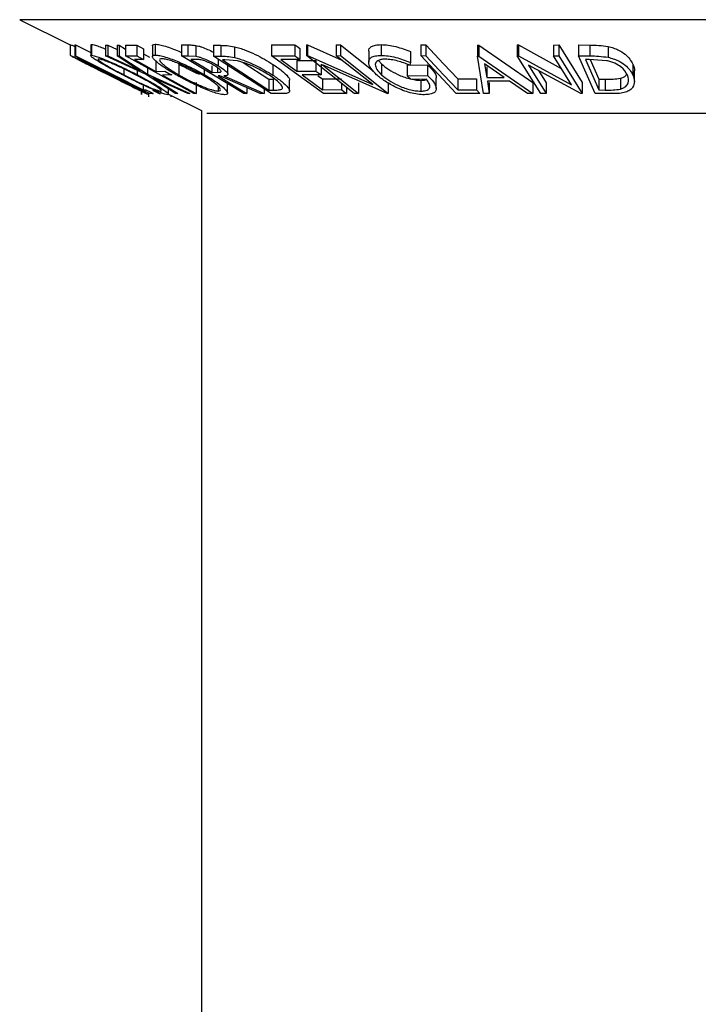
# Model space of a CAD drawing. Units: millimetres. Extents: x 5 to 292, y 5 to 205.
# Drawn here: x 47 to 50, y 170 to 175 of the extents above; entities that cross this region are included whole.
import ezdxf

# ---------------------------------------------------------------- set-up
doc = ezdxf.new("R2010")
doc.units = ezdxf.units.MM

msp = doc.modelspace()

# ---------------------------------------------------------------- linework, layer by layer
at = {"color": 7, "linetype": 'Continuous', "lineweight": 25}
for p, q in [((47.0143, 175.0171), (47.2475, 174.9005)), ((47.2474, 174.9006), (47.2474, 174.8523)), ((47.2475, 174.9025), (47.2475, 174.8525)), ((47.2696, 174.9007), (47.2731, 174.9005)), ((47.2696, 174.9007), (47.2696, 174.8507)), ((47.2731, 174.9005), (47.3429, 174.8653)), ((47.2731, 174.9005), (47.2731, 174.8505)), ((47.3429, 174.9006), (47.3429, 174.8505)), ((47.3437, 174.9006), (47.346, 174.9027)), ((47.346, 174.9027), (47.346, 174.8527)), ((47.4118, 174.8997), (47.4222, 174.8993)), ((47.4118, 174.8997), (47.4118, 174.8497)), ((47.4222, 174.8993), (47.4648, 174.8798)), ((47.4222, 174.8993), (47.4222, 174.8493)), ((47.4648, 174.8993), (47.4751, 174.8997)), ((47.4648, 174.8993), (47.4648, 174.8493)), ((47.4751, 174.8997), (47.5035, 174.8814)), ((47.4751, 174.8997), (47.4751, 174.8497)), ((47.5035, 174.8997), (47.5563, 174.8999)), ((47.5035, 174.8997), (47.5035, 174.8497)), ((47.5563, 174.8999), (47.5874, 174.8828)), ((47.5563, 174.8999), (47.5563, 174.8499)), ((47.5874, 174.8828), (47.5874, 174.8328)), ((47.5874, 174.8592), (47.6154, 174.8439)), ((47.6284, 174.8963), (47.6284, 174.8463)), ((47.6414, 174.9037), (47.6414, 174.8537)), ((47.7637, 174.9007), (47.793, 174.9003)), ((47.7637, 174.9007), (47.7637, 174.8507)), ((47.793, 174.9003), (47.793, 174.8503)), ((47.8301, 174.8979), (47.8301, 174.8479)), ((47.9105, 174.8992), (47.9447, 174.8986)), ((47.9105, 174.8992), (47.9105, 174.8492)), ((47.9447, 174.8986), (47.9447, 174.8486)), ((48.0079, 174.8922), (48.0079, 174.8422)), ((48.1798, 174.9003), (48.2874, 174.9006)), ((48.1798, 174.9003), (48.1798, 174.8503)), ((48.2874, 174.9006), (48.2874, 174.8506)), ((48.311, 174.8835), (48.311, 174.8335)), ((48.3417, 174.9009), (48.3461, 174.9008)), ((48.3417, 174.9009), (48.3417, 174.8509)), ((48.3461, 174.9008), (48.5052, 174.83)), ((48.3461, 174.9008), (48.3461, 174.8508)), ((48.4794, 174.9006), (48.4992, 174.9009)), ((48.4794, 174.9006), (48.4794, 174.8506)), ((48.4992, 174.9009), (48.6501, 174.7809)), ((48.4992, 174.9009), (48.4992, 174.8509)), ((48.6291, 174.8714), (48.6291, 174.8214)), ((48.6865, 174.902), (48.6865, 174.852)), ((48.8224, 174.8698), (48.8224, 174.8198)), ((48.87, 174.9009), (48.8929, 174.9007)), ((48.87, 174.9009), (48.87, 174.8509)), ((48.8929, 174.9007), (48.8929, 174.8507)), ((49.1332, 174.8992), (49.139, 174.8992)), ((49.1332, 174.8992), (49.1332, 174.8492)), ((49.139, 174.8992), (49.3889, 174.7265)), ((49.139, 174.8992), (49.139, 174.8492)), ((49.3162, 174.9002), (49.3215, 174.9001)), ((49.3162, 174.9002), (49.3162, 174.8502)), ((49.3215, 174.9001), (49.52, 174.7922)), ((49.3215, 174.9001), (49.3215, 174.8501)), ((49.484, 174.8998), (49.5081, 174.9002)), ((49.484, 174.8998), (49.484, 174.8498)), ((49.5081, 174.9002), (49.617, 174.7261)), ((49.5081, 174.9002), (49.5081, 174.8502)), ((49.5999, 174.9002), (49.6521, 174.8996)), ((49.5999, 174.9002), (49.5999, 174.8502)), ((49.6521, 174.8996), (49.6521, 174.8496)), ((49.7369, 174.8932), (49.7369, 174.8432)), ((47.6151, 174.6764), (47.2696, 174.8507)), ((47.2696, 174.8507), (47.2731, 174.8505)), ((47.5959, 174.765), (47.4118, 174.8497)), ((47.4118, 174.8497), (47.4222, 174.8493)), ((47.4222, 174.8493), (47.5704, 174.7814)), ((47.4648, 174.8493), (47.4751, 174.8497)), ((47.5704, 174.7814), (47.4648, 174.8493)), ((47.4751, 174.8497), (47.6064, 174.765)), ((47.5035, 174.8497), (47.5563, 174.8499)), ((47.8198, 174.6763), (47.5035, 174.8497)), ((47.5874, 174.8328), (47.545, 174.8325)), ((47.5563, 174.8499), (47.5874, 174.8328)), ((47.6439, 174.8283), (47.6439, 174.7783)), ((48.0508, 174.6762), (47.7637, 174.8507)), ((47.7637, 174.8507), (47.793, 174.8503)), ((47.793, 174.8503), (47.8301, 174.8479)), ((47.8324, 174.8332), (47.8065, 174.8334)), ((48.1772, 174.6761), (47.9105, 174.8492)), ((47.9105, 174.8492), (47.9447, 174.8486)), ((47.932, 174.8353), (47.932, 174.8044)), ((47.9639, 174.8318), (47.9523, 174.832)), ((47.9523, 174.832), (48.1678, 174.692)), ((48.0225, 174.8266), (47.9639, 174.8318)), ((47.9779, 174.7649), (47.9779, 174.8149)), ((48.0491, 174.8191), (48.1678, 174.742)), ((48.1798, 174.8503), (48.2874, 174.8506)), ((48.4199, 174.6763), (48.1798, 174.8503)), ((48.311, 174.8335), (48.2222, 174.833)), ((48.2973, 174.8286), (48.3853, 174.829)), ((48.2973, 174.8286), (48.2973, 174.7786)), ((48.5614, 174.6761), (48.3417, 174.8509)), ((48.3417, 174.8509), (48.3461, 174.8508)), ((48.3461, 174.8508), (48.6476, 174.7167)), ((48.3853, 174.829), (48.3853, 174.779)), ((48.4794, 174.8506), (48.4992, 174.8509)), ((48.6476, 174.7167), (48.4794, 174.8506)), ((48.4992, 174.8509), (48.7188, 174.6762)), ((48.6747, 174.8284), (48.6883, 174.8125)), ((48.8224, 174.8198), (48.8194, 174.8067)), ((49.0339, 174.6763), (48.87, 174.8509)), ((48.87, 174.8509), (48.8929, 174.8507)), ((49.1332, 174.8492), (49.139, 174.8492)), ((49.1606, 174.6765), (49.1332, 174.8492)), ((49.139, 174.8492), (49.3889, 174.6765)), ((49.425, 174.6761), (49.3162, 174.8502)), ((49.3162, 174.8502), (49.3215, 174.8501)), ((49.3215, 174.8501), (49.5674, 174.7165)), ((49.484, 174.8498), (49.5081, 174.8502)), ((49.5674, 174.7165), (49.484, 174.8498)), ((49.5081, 174.8502), (49.617, 174.6761)), ((49.6771, 174.6761), (49.5999, 174.8502)), ((49.5999, 174.8502), (49.6521, 174.8496)), ((49.6493, 174.8328), (49.6315, 174.8329)), ((49.6315, 174.8329), (49.6939, 174.6921)), ((49.7294, 174.8275), (49.6493, 174.8328)), ((49.6539, 174.8325), (49.6939, 174.7421)), ((47.4966, 174.7893), (47.4966, 174.7617)), ((47.5574, 174.7827), (47.5574, 174.7631)), ((47.6064, 174.7933), (47.6064, 174.765)), ((47.6439, 174.7783), (47.6863, 174.7786)), ((47.7505, 174.8122), (47.7505, 174.7622)), ((47.8685, 174.787), (47.8685, 174.7635)), ((47.9041, 174.8032), (47.9041, 174.774)), ((47.9041, 174.774), (47.9298, 174.7736)), ((47.9298, 174.7952), (47.9298, 174.7736)), ((48.1859, 174.8106), (48.1859, 174.7606)), ((48.2973, 174.7786), (48.3853, 174.779)), ((48.4088, 174.812), (48.4088, 174.762)), ((48.7143, 174.676), (48.4161, 174.8078)), ((48.4161, 174.8078), (48.5821, 174.6757)), ((48.6883, 174.8125), (48.6883, 174.7625)), ((48.8079, 174.8075), (48.9016, 174.809)), ((48.8079, 174.8075), (48.8079, 174.7575)), ((48.9016, 174.809), (48.9016, 174.759)), ((49.1657, 174.8123), (49.1754, 174.7494)), ((49.2565, 174.7494), (49.1657, 174.8123)), ((49.1754, 174.7994), (49.1754, 174.7494)), ((49.6114, 174.676), (49.3681, 174.8073)), ((49.3681, 174.8073), (49.4503, 174.6757)), ((49.4152, 174.7818), (49.4503, 174.7257)), ((49.8515, 174.8112), (49.8515, 174.7612)), ((49.8584, 174.7312), (49.8584, 174.7812)), ((47.7353, 174.6765), (47.5959, 174.765)), ((47.6064, 174.765), (47.8023, 174.6765)), ((47.7919, 174.676), (47.6323, 174.7484)), ((47.6323, 174.7484), (47.7457, 174.676)), ((47.7176, 174.7615), (47.6752, 174.7611)), ((47.8302, 174.7262), (47.8302, 174.6762)), ((47.9404, 174.757), (47.932, 174.7571)), ((48.1266, 174.6759), (47.9404, 174.757)), ((47.9585, 174.7568), (48.1449, 174.6763)), ((47.9764, 174.6782), (47.9764, 174.7282)), ((48.1678, 174.742), (48.1868, 174.7417)), ((48.1678, 174.742), (48.1678, 174.692)), ((48.1868, 174.7417), (48.1868, 174.6917)), ((48.2632, 174.6876), (48.2632, 174.7376)), ((48.4088, 174.762), (48.3208, 174.7615)), ((48.3943, 174.7582), (48.415, 174.7432)), ((48.415, 174.7432), (48.503, 174.7437)), ((48.415, 174.7432), (48.415, 174.6932)), ((48.503, 174.7226), (48.503, 174.6937)), ((48.5821, 174.7257), (48.5821, 174.6757)), ((48.7188, 174.7262), (48.7188, 174.6762)), ((48.8079, 174.7575), (48.9016, 174.759)), ((48.8261, 174.7408), (48.8079, 174.7575)), ((48.8954, 174.7417), (48.8261, 174.7408)), ((48.87, 174.7366), (48.87, 174.6866)), ((48.9413, 174.6987), (48.9413, 174.7487)), ((49.0409, 174.743), (49.1283, 174.7434)), ((49.0409, 174.743), (49.0409, 174.693)), ((49.1283, 174.7434), (49.1283, 174.6934)), ((49.1754, 174.7494), (49.2565, 174.7494)), ((49.2804, 174.7327), (49.1783, 174.7327)), ((49.1783, 174.7327), (49.187, 174.676)), ((49.187, 174.726), (49.187, 174.676)), ((49.3635, 174.676), (49.2804, 174.7327)), ((49.3889, 174.7265), (49.3889, 174.6765)), ((49.4503, 174.7257), (49.4503, 174.6757)), ((49.617, 174.7261), (49.617, 174.6761)), ((49.6939, 174.7421), (49.723, 174.7418)), ((49.6939, 174.7421), (49.6939, 174.6921)), ((49.723, 174.7418), (49.723, 174.6918)), ((49.7935, 174.7462), (49.7935, 174.6962)), ((47.578, 174.6712), (47.578, 174.6951)), ((47.5788, 174.6711), (47.5788, 174.6947)), ((47.5852, 174.7154), (47.5852, 174.693)), ((47.5852, 174.693), (47.5987, 174.6934)), ((47.6118, 174.6601), (47.6118, 174.678)), ((47.6287, 174.6917), (47.6603, 174.6757)), ((47.7029, 174.6726), (47.7029, 174.6971)), ((47.9327, 174.7093), (47.9327, 174.6872)), ((48.0655, 174.7025), (48.0655, 174.6759)), ((48.1449, 174.697), (48.1449, 174.6763)), ((48.1678, 174.692), (48.1868, 174.6917)), ((48.415, 174.6932), (48.503, 174.6937)), ((48.5267, 174.7037), (48.5267, 174.6766)), ((49.0409, 174.693), (49.1283, 174.6934)), ((49.1283, 174.6934), (49.1441, 174.6766)), ((49.6939, 174.6921), (49.723, 174.6918)), ((47.632, 174.6766), (47.6151, 174.6764)), ((47.6277, 174.6761), (47.6287, 174.676)), ((47.6603, 174.6757), (47.6652, 174.6761)), ((47.7029, 174.6728), (47.8551, 174.5967)), ((47.7147, 174.6601), (47.7147, 174.6669)), ((47.7457, 174.676), (47.7353, 174.6765)), ((47.8023, 174.6765), (47.7919, 174.676)), ((47.8302, 174.6762), (47.8198, 174.6763)), ((48.0655, 174.6759), (48.0508, 174.6762)), ((48.1449, 174.6763), (48.1266, 174.6759)), ((48.2296, 174.6751), (48.1772, 174.6761)), ((48.5267, 174.6766), (48.4199, 174.6763)), ((48.5821, 174.6757), (48.5614, 174.6761)), ((48.7188, 174.6762), (48.7143, 174.676)), ((49.1441, 174.6766), (49.0339, 174.6763)), ((49.187, 174.676), (49.1606, 174.6765)), ((49.3889, 174.6765), (49.3635, 174.676)), ((49.4503, 174.6757), (49.425, 174.6761)), ((49.617, 174.6761), (49.6114, 174.676)), ((49.7572, 174.6752), (49.6771, 174.6761)), ((47.8551, 174.5967), (47.8551, 82.7632))]:
    msp.add_line(p, q, dxfattribs=at)
at = {"color": 8, "linetype": 'Continuous', "lineweight": 25}
for p, q in [((48.222, 175.0171), (47.0143, 175.0171)), ((53.7758, 175.0171), (48.222, 175.0171)), ((48.7788, 174.584), (47.8806, 174.584)), ((52.9095, 174.584), (48.7788, 174.584))]:
    msp.add_line(p, q, dxfattribs=at)
at = {"color": 7, "linetype": 'Continuous', "lineweight": 25, "flags": 128}
for points in [[(48.2874, 174.9006), (48.3006, 174.891), (48.311, 174.8835)], [(48.8929, 174.9007), (48.9758, 174.8124), (49.0409, 174.743)], [(47.2731, 174.8505), (47.4479, 174.7623), (47.5852, 174.693)], [(47.545, 174.8325), (47.6004, 174.8021), (47.6439, 174.7783)], [(47.8065, 174.8334), (47.8612, 174.8001), (47.9041, 174.774)], [(48.2222, 174.833), (48.2643, 174.8025), (48.2973, 174.7786)], [(48.2874, 174.8506), (48.3006, 174.841), (48.311, 174.8335)], [(48.8929, 174.8507), (48.9758, 174.7624), (49.0409, 174.693)], [(47.6863, 174.7786), (47.7038, 174.769), (47.7176, 174.7615)], [(48.3853, 174.779), (48.3985, 174.7695), (48.4088, 174.762)], [(47.6752, 174.7611), (47.762, 174.7135), (47.8302, 174.6762)], [(47.932, 174.7571), (48.0067, 174.7116), (48.0655, 174.6759)], [(48.3208, 174.7615), (48.3735, 174.7233), (48.415, 174.6932)], [(47.5987, 174.6934), (47.6173, 174.684), (47.632, 174.6766)], [(48.503, 174.6937), (48.5163, 174.6841), (48.5267, 174.6766)]]:
    msp.add_lwpolyline(points, dxfattribs=at)
at = {"color": 7, "linetype": 'Continuous', "lineweight": 25}
for points, knots in [([(47.2475, 174.9025), (47.2489, 174.902), (47.2515, 174.9012), (47.2618, 174.8967), (47.2662, 174.8947)], [0, 0, 0, 0, 0.5635435, 1, 1, 1, 1]), ([(47.346, 174.9027), (47.3499, 174.9022), (47.3577, 174.9012), (47.3793, 174.8942), (47.3984, 174.887), (47.4097, 174.8822), (47.4118, 174.8813)], [0, 0, 0, 0, 0.317292, 0.633276, 0.933323, 1, 1, 1, 1]), ([(47.6295, 174.8963), (47.6294, 174.898), (47.629, 174.9024), (47.6367, 174.9032), (47.6414, 174.9037)], [0, 0, 0, 0, 0.384102, 1, 1, 1, 1]), ([(47.6414, 174.9037), (47.6479, 174.9031), (47.6608, 174.9021), (47.6882, 174.8951), (47.7189, 174.8844), (47.7446, 174.8747), (47.7595, 174.8677), (47.7637, 174.8658)], [0, 0, 0, 0, 0.226917, 0.453036, 0.666857, 0.907354, 1, 1, 1, 1]), ([(47.793, 174.9003), (47.7985, 174.9003), (47.8096, 174.9003), (47.8233, 174.8987), (47.8301, 174.8979)], [0, 0, 0, 0, 0.501198, 1, 1, 1, 1]), ([(47.8301, 174.8979), (47.8342, 174.8971), (47.8422, 174.8954), (47.8604, 174.8896), (47.8834, 174.8803), (47.9019, 174.8716), (47.91, 174.867), (47.9105, 174.8667)], [0, 0, 0, 0, 0.163164, 0.326133, 0.651993, 0.977883, 1, 1, 1, 1]), ([(47.9447, 174.8986), (47.954, 174.8985), (47.9724, 174.8983), (47.9961, 174.8942), (48.0079, 174.8922)], [0, 0, 0, 0, 0.502044, 1, 1, 1, 1]), ([(48.0079, 174.8922), (48.016, 174.8901), (48.0321, 174.8858), (48.0653, 174.8742), (48.1218, 174.8499), (48.1603, 174.8263), (48.1859, 174.8106)], [0, 0, 0, 0, 0.126309, 0.251782, 0.501536, 1, 1, 1, 1]), ([(48.6292, 174.8714), (48.6297, 174.8755), (48.6307, 174.8837), (48.6408, 174.8937), (48.6593, 174.9006), (48.6774, 174.9015), (48.6865, 174.902)], [0, 0, 0, 0, 0.242816, 0.495474, 0.747671, 1, 1, 1, 1]), ([(48.6865, 174.902), (48.6972, 174.9015), (48.7187, 174.9006), (48.767, 174.8906), (48.8002, 174.8781), (48.8224, 174.8698)], [0, 0, 0, 0, 0.2503, 0.500361, 1, 1, 1, 1]), ([(49.6521, 174.8996), (49.6662, 174.8995), (49.6943, 174.8993), (49.7227, 174.8952), (49.7369, 174.8932)], [0, 0, 0, 0, 0.502248, 1, 1, 1, 1]), ([(49.7369, 174.8932), (49.7451, 174.8911), (49.7614, 174.8868), (49.7896, 174.8751), (49.8287, 174.8507), (49.8424, 174.827), (49.8515, 174.8112)], [0, 0, 0, 0, 0.126348, 0.251841, 0.501587, 1, 1, 1, 1]), ([(47.2475, 174.8525), (47.2491, 174.8519), (47.2524, 174.8509), (47.2685, 174.8438), (47.2914, 174.8333), (47.3263, 174.8168), (47.3756, 174.793), (47.416, 174.773), (47.4363, 174.7629)], [0, 0, 0, 0, 0.125412, 0.249919, 0.375159, 0.50077, 0.749256, 1, 1, 1, 1]), ([(47.4243, 174.7621), (47.4043, 174.7721), (47.3646, 174.792), (47.3176, 174.8156), (47.2847, 174.8322), (47.264, 174.8429), (47.2496, 174.8506), (47.2482, 174.8518), (47.2475, 174.8525)], [0, 0, 0, 0, 0.249534, 0.497522, 0.623039, 0.748425, 0.873885, 1, 1, 1, 1]), ([(47.435, 174.7623), (47.4188, 174.7704), (47.3863, 174.7865), (47.3465, 174.8058), (47.3184, 174.8191), (47.3003, 174.8275), (47.286, 174.8339), (47.283, 174.8349), (47.2814, 174.8355)], [0, 0, 0, 0, 0.249833, 0.499002, 0.624389, 0.749487, 0.875, 1, 1, 1, 1]), ([(47.2814, 174.8355), (47.2821, 174.8349), (47.2835, 174.8338), (47.2958, 174.8272), (47.3123, 174.8187), (47.3388, 174.8052), (47.3772, 174.7858), (47.4095, 174.7697), (47.4256, 174.7616)], [0, 0, 0, 0, 0.126034, 0.251609, 0.376103, 0.501613, 0.751226, 1, 1, 1, 1]), ([(47.4898, 174.7623), (47.4707, 174.7723), (47.4326, 174.7922), (47.3908, 174.8159), (47.364, 174.8326), (47.3489, 174.8432), (47.341, 174.8509), (47.3443, 174.8521), (47.346, 174.8527)], [0, 0, 0, 0, 0.24975, 0.497901, 0.623505, 0.748873, 0.874203, 1, 1, 1, 1]), ([(47.346, 174.8527), (47.3499, 174.8522), (47.3577, 174.8512), (47.3796, 174.8442), (47.4068, 174.8336), (47.4458, 174.8171), (47.4977, 174.7933), (47.5375, 174.7732), (47.5574, 174.7631)], [0, 0, 0, 0, 0.125519, 0.250014, 0.37527, 0.501043, 0.749512, 1, 1, 1, 1]), ([(47.3791, 174.8358), (47.3779, 174.8352), (47.3756, 174.834), (47.3826, 174.8275), (47.3945, 174.8189), (47.4161, 174.8054), (47.4503, 174.786), (47.4812, 174.7698), (47.4966, 174.7617)], [0, 0, 0, 0, 0.12601, 0.251591, 0.376141, 0.501653, 0.751236, 1, 1, 1, 1]), ([(47.5506, 174.7626), (47.5346, 174.7707), (47.5026, 174.7869), (47.4609, 174.8062), (47.4294, 174.8195), (47.4079, 174.8278), (47.3892, 174.8342), (47.3825, 174.8352), (47.3791, 174.8358)], [0, 0, 0, 0, 0.249937, 0.499052, 0.624415, 0.749536, 0.875024, 1, 1, 1, 1]), ([(47.7375, 174.7627), (47.7205, 174.7727), (47.6868, 174.7927), (47.6539, 174.8164), (47.6356, 174.8332), (47.6278, 174.844), (47.628, 174.8519), (47.6369, 174.8531), (47.6414, 174.8537)], [0, 0, 0, 0, 0.249587, 0.497754, 0.623331, 0.748597, 0.874005, 1, 1, 1, 1]), ([(47.6414, 174.8537), (47.6479, 174.8531), (47.6608, 174.8521), (47.6886, 174.845), (47.7195, 174.8343), (47.7614, 174.8177), (47.8134, 174.7938), (47.8501, 174.7737), (47.8685, 174.7635)], [0, 0, 0, 0, 0.125267, 0.249664, 0.374897, 0.500612, 0.749184, 1, 1, 1, 1]), ([(47.6718, 174.8366), (47.6683, 174.836), (47.6613, 174.8349), (47.6617, 174.8282), (47.6678, 174.8196), (47.6823, 174.806), (47.7093, 174.7865), (47.7368, 174.7703), (47.7505, 174.7622)], [0, 0, 0, 0, 0.125654, 0.251107, 0.376162, 0.501628, 0.751215, 1, 1, 1, 1]), ([(47.8555, 174.763), (47.8408, 174.7711), (47.8113, 174.7873), (47.7697, 174.8067), (47.7359, 174.8201), (47.7113, 174.8285), (47.6882, 174.8349), (47.6773, 174.836), (47.6718, 174.8366)], [0, 0, 0, 0, 0.249979, 0.499103, 0.624444, 0.749578, 0.875042, 1, 1, 1, 1]), ([(47.8301, 174.8479), (47.8342, 174.8471), (47.8422, 174.8454), (47.8604, 174.8396), (47.8836, 174.8303), (47.9096, 174.8176), (47.9246, 174.8088), (47.932, 174.8044)], [0, 0, 0, 0, 0.125061, 0.249972, 0.499735, 0.749521, 1, 1, 1, 1]), ([(47.9167, 174.8041), (47.9099, 174.808), (47.8997, 174.8139), (47.8839, 174.8213), (47.8717, 174.8263), (47.8593, 174.8304), (47.8453, 174.833), (47.8375, 174.8331), (47.8324, 174.8332)], [0, 0, 0, 0, 0.248806, 0.373847, 0.499091, 0.624209, 0.749169, 1, 1, 1, 1]), ([(47.9447, 174.8486), (47.954, 174.8485), (47.9724, 174.8483), (47.9961, 174.8442), (48.0079, 174.8422)], [0, 0, 0, 0, 0.502044, 1, 1, 1, 1]), ([(48.0079, 174.8422), (48.0159, 174.8401), (48.0319, 174.8359), (48.0651, 174.8243), (48.1216, 174.8), (48.1602, 174.7764), (48.1859, 174.7606)], [0, 0, 0, 0, 0.125175, 0.249828, 0.500684, 1, 1, 1, 1]), ([(48.1696, 174.76), (48.1484, 174.773), (48.1165, 174.7925), (48.0695, 174.8124), (48.0421, 174.8218), (48.029, 174.825), (48.0225, 174.8266)], [0, 0, 0, 0, 0.49892, 0.748921, 0.874702, 1, 1, 1, 1]), ([(48.666, 174.7627), (48.6561, 174.7729), (48.6364, 174.7931), (48.6273, 174.817), (48.6308, 174.8335), (48.6407, 174.8437), (48.6592, 174.8505), (48.6774, 174.8515), (48.6865, 174.852)], [0, 0, 0, 0, 0.250134, 0.49824, 0.623668, 0.749164, 0.874339, 1, 1, 1, 1]), ([(48.7058, 174.8348), (48.6987, 174.8343), (48.6844, 174.8334), (48.6704, 174.8274), (48.6619, 174.8194), (48.658, 174.8063), (48.6651, 174.787), (48.6806, 174.7707), (48.6883, 174.7625)], [0, 0, 0, 0, 0.1242, 0.248644, 0.374962, 0.501187, 0.749476, 1, 1, 1, 1]), ([(48.6865, 174.852), (48.6972, 174.8515), (48.7187, 174.8506), (48.767, 174.8406), (48.8002, 174.8281), (48.8224, 174.8198)], [0, 0, 0, 0, 0.2503, 0.500361, 1, 1, 1, 1]), ([(48.8194, 174.8067), (48.801, 174.8137), (48.7734, 174.8241), (48.7333, 174.8329), (48.7149, 174.8342), (48.7058, 174.8348)], [0, 0, 0, 0, 0.498613, 0.749836, 1, 1, 1, 1]), ([(49.6521, 174.8496), (49.6662, 174.8495), (49.6943, 174.8493), (49.7227, 174.8452), (49.7369, 174.8432)], [0, 0, 0, 0, 0.502248, 1, 1, 1, 1]), ([(49.8261, 174.7605), (49.8186, 174.7736), (49.8073, 174.7933), (49.7739, 174.8133), (49.75, 174.8226), (49.7363, 174.8259), (49.7294, 174.8275)], [0, 0, 0, 0, 0.498935, 0.748919, 0.874696, 1, 1, 1, 1]), ([(49.7369, 174.8432), (49.745, 174.8411), (49.7612, 174.8368), (49.7893, 174.8252), (49.8286, 174.8008), (49.8424, 174.7771), (49.8515, 174.7612)], [0, 0, 0, 0, 0.125118, 0.249897, 0.500276, 1, 1, 1, 1]), ([(47.7505, 174.8122), (47.7652, 174.804), (47.7945, 174.7876), (47.8277, 174.7724), (47.8443, 174.7648)], [0, 0, 0, 0, 0.501529, 1, 1, 1, 1]), ([(47.9298, 174.7736), (47.9347, 174.7737), (47.9421, 174.7739), (47.9471, 174.7769), (47.9458, 174.7811), (47.9413, 174.7863), (47.9325, 174.794), (47.9229, 174.8001), (47.9167, 174.8041)], [0, 0, 0, 0, 0.250721, 0.375968, 0.500965, 0.620152, 0.750135, 1, 1, 1, 1]), ([(47.932, 174.8044), (47.9412, 174.7986), (47.9594, 174.7869), (47.9754, 174.7728), (47.9788, 174.7642), (47.975, 174.7583), (47.9651, 174.7574), (47.9585, 174.7568)], [0, 0, 0, 0, 0.251126, 0.499016, 0.622806, 0.746829, 1, 1, 1, 1]), ([(48.1859, 174.8106), (48.2004, 174.8008), (48.2293, 174.7812), (48.253, 174.7577), (48.2636, 174.7429), (48.2623, 174.7387), (48.262, 174.7376)], [0, 0, 0, 0, 0.373205, 0.746963, 0.934911, 1, 1, 1, 1]), ([(48.6883, 174.8125), (48.6987, 174.8041), (48.7195, 174.7872), (48.7558, 174.7669), (48.7894, 174.7529), (48.8166, 174.7444), (48.8446, 174.7381), (48.8615, 174.7371), (48.87, 174.7366)], [0, 0, 0, 0, 0.249613, 0.498859, 0.62429, 0.749755, 0.875112, 1, 1, 1, 1]), ([(48.9016, 174.809), (48.9112, 174.7993), (48.9302, 174.7799), (48.9426, 174.7589), (48.9409, 174.7497), (48.9407, 174.7487)], [0, 0, 0, 0, 0.472771, 0.94255, 1, 1, 1, 1]), ([(49.8515, 174.8112), (49.8564, 174.8012), (49.8613, 174.7909), (49.8583, 174.7814), (49.8582, 174.7812)], [0, 0, 0, 0, 0.983847, 1, 1, 1, 1]), ([(47.6117, 174.6701), (47.61, 174.6707), (47.6067, 174.6719), (47.5903, 174.6796), (47.5675, 174.6907), (47.533, 174.7078), (47.4845, 174.732), (47.4444, 174.7521), (47.4243, 174.7621)], [0, 0, 0, 0, 0.1254441, 0.2502341, 0.3756306, 0.5010887, 0.7494995, 1, 1, 1, 1]), ([(47.4256, 174.7616), (47.4419, 174.7535), (47.4743, 174.7373), (47.5211, 174.714), (47.5555, 174.6971), (47.5737, 174.6885), (47.5765, 174.6875), (47.578, 174.687)], [0, 0, 0, 0, 0.250688, 0.499892, 0.749668, 0.87476, 1, 1, 1, 1]), ([(47.578, 174.687), (47.5773, 174.6876), (47.576, 174.6887), (47.5642, 174.6954), (47.5481, 174.7042), (47.5219, 174.7181), (47.4835, 174.7379), (47.4512, 174.7542), (47.435, 174.7623)], [0, 0, 0, 0, 0.126074, 0.251736, 0.376593, 0.502153, 0.751563, 1, 1, 1, 1]), ([(47.4363, 174.7629), (47.4564, 174.7528), (47.4964, 174.7326), (47.5522, 174.7036), (47.5916, 174.6825), (47.61, 174.6719), (47.6111, 174.6707), (47.6117, 174.6701)], [0, 0, 0, 0, 0.250745, 0.499342, 0.749558, 0.874602, 1, 1, 1, 1]), ([(47.6996, 174.6702), (47.6957, 174.6708), (47.6878, 174.672), (47.6659, 174.6796), (47.6389, 174.6907), (47.6003, 174.7078), (47.5491, 174.7321), (47.5096, 174.7522), (47.4898, 174.7623)], [0, 0, 0, 0, 0.125238, 0.24986, 0.375193, 0.500778, 0.749395, 1, 1, 1, 1]), ([(47.4966, 174.7617), (47.5126, 174.7536), (47.5445, 174.7374), (47.5938, 174.714), (47.6328, 174.6971), (47.657, 174.6886), (47.6634, 174.6876), (47.6667, 174.6871)], [0, 0, 0, 0, 0.250683, 0.499891, 0.749672, 0.874748, 1, 1, 1, 1]), ([(47.6667, 174.6871), (47.668, 174.6877), (47.6706, 174.6887), (47.6642, 174.6954), (47.6527, 174.7042), (47.6313, 174.7182), (47.597, 174.7381), (47.5661, 174.7544), (47.5506, 174.7626)], [0, 0, 0, 0, 0.126055, 0.25169, 0.3764, 0.50195, 0.751439, 1, 1, 1, 1]), ([(47.5574, 174.7631), (47.5766, 174.753), (47.6149, 174.7328), (47.6641, 174.7038), (47.6954, 174.6826), (47.7048, 174.6721), (47.7014, 174.6708), (47.6996, 174.6702)], [0, 0, 0, 0, 0.250668, 0.499176, 0.749288, 0.874335, 1, 1, 1, 1]), ([(47.9627, 174.6702), (47.9562, 174.6708), (47.9432, 174.672), (47.9154, 174.6797), (47.8849, 174.691), (47.8436, 174.7081), (47.7922, 174.7325), (47.7558, 174.7526), (47.7375, 174.7627)], [0, 0, 0, 0, 0.125312, 0.249985, 0.375356, 0.500838, 0.749275, 1, 1, 1, 1]), ([(47.7505, 174.7622), (47.7652, 174.754), (47.7946, 174.7377), (47.844, 174.7144), (47.8866, 174.6973), (47.9168, 174.6887), (47.9274, 174.6877), (47.9327, 174.6872)], [0, 0, 0, 0, 0.250712, 0.499895, 0.749666, 0.874756, 1, 1, 1, 1]), ([(47.9327, 174.6872), (47.9362, 174.6877), (47.9432, 174.6889), (47.9435, 174.6957), (47.9381, 174.7045), (47.9238, 174.7186), (47.8967, 174.7385), (47.8692, 174.7548), (47.8555, 174.763)], [0, 0, 0, 0, 0.126073, 0.251721, 0.376531, 0.502073, 0.751541, 1, 1, 1, 1]), ([(47.8685, 174.7635), (47.8855, 174.7534), (47.9193, 174.7332), (47.9579, 174.7041), (47.9778, 174.6827), (47.9761, 174.6721), (47.9672, 174.6708), (47.9627, 174.6702)], [0, 0, 0, 0, 0.250519, 0.498972, 0.749069, 0.874266, 1, 1, 1, 1]), ([(48.2272, 174.696), (48.2286, 174.6976), (48.2313, 174.7008), (48.2293, 174.7099), (48.2139, 174.7293), (48.1873, 174.7477), (48.1696, 174.76)], [0, 0, 0, 0, 0.125301, 0.250449, 0.500437, 1, 1, 1, 1]), ([(48.1859, 174.7606), (48.2003, 174.7508), (48.2291, 174.7312), (48.254, 174.7073), (48.2641, 174.6905), (48.2629, 174.6805), (48.2495, 174.6758), (48.2362, 174.6754), (48.2296, 174.6751)], [0, 0, 0, 0, 0.250441, 0.499241, 0.625495, 0.74979, 0.873895, 1, 1, 1, 1]), ([(48.7563, 174.7038), (48.7382, 174.7132), (48.702, 174.7321), (48.678, 174.7525), (48.666, 174.7627)], [0, 0, 0, 0, 0.499678, 1, 1, 1, 1]), ([(48.6883, 174.7625), (48.6988, 174.754), (48.7196, 174.7372), (48.7558, 174.7169), (48.7894, 174.7028), (48.8167, 174.6943), (48.8446, 174.6881), (48.8615, 174.6871), (48.87, 174.6866)], [0, 0, 0, 0, 0.250498, 0.498914, 0.624717, 0.750579, 0.87518, 1, 1, 1, 1]), ([(48.87, 174.6866), (48.8758, 174.6869), (48.8875, 174.6874), (48.9003, 174.6913), (48.9083, 174.6974), (48.9133, 174.7075), (48.9109, 174.7225), (48.9006, 174.7353), (48.8954, 174.7417)], [0, 0, 0, 0, 0.125329, 0.250171, 0.375225, 0.500499, 0.74969, 1, 1, 1, 1]), ([(48.87, 174.7366), (48.8759, 174.7368), (48.8863, 174.7371), (48.8932, 174.7396), (48.8961, 174.7407)], [0, 0, 0, 0, 0.576302, 1, 1, 1, 1]), ([(48.9016, 174.759), (48.9114, 174.7492), (48.9309, 174.7297), (48.9425, 174.7058), (48.9408, 174.6889), (48.932, 174.6783), (48.9134, 174.6716), (48.896, 174.6706), (48.8873, 174.6701)], [0, 0, 0, 0, 0.250776, 0.499197, 0.624517, 0.749551, 0.874333, 1, 1, 1, 1]), ([(49.723, 174.7418), (49.7354, 174.7417), (49.76, 174.7415), (49.7823, 174.7446), (49.7935, 174.7462)], [0, 0, 0, 0, 0.501971, 1, 1, 1, 1]), ([(49.8515, 174.7612), (49.8548, 174.7514), (49.8614, 174.7317), (49.8546, 174.7078), (49.839, 174.6908), (49.8185, 174.6807), (49.7893, 174.6758), (49.768, 174.6754), (49.7572, 174.6752)], [0, 0, 0, 0, 0.250047, 0.498559, 0.624544, 0.748897, 0.873522, 1, 1, 1, 1]), ([(49.7935, 174.7462), (49.7984, 174.7478), (49.8082, 174.7512), (49.8186, 174.7575), (49.8216, 174.7625), (49.8229, 174.7647)], [0, 0, 0, 0, 0.360366, 0.719939, 1, 1, 1, 1]), ([(49.7935, 174.6962), (49.7984, 174.6978), (49.8083, 174.7012), (49.8222, 174.7104), (49.8358, 174.7298), (49.83, 174.7483), (49.8261, 174.7605)], [0, 0, 0, 0, 0.126004, 0.251732, 0.501557, 1, 1, 1, 1]), ([(48.1868, 174.6917), (48.1949, 174.6916), (48.211, 174.6914), (48.2218, 174.6945), (48.2272, 174.696)], [0, 0, 0, 0, 0.501716, 1, 1, 1, 1]), ([(48.8873, 174.6701), (48.8769, 174.6705), (48.856, 174.6714), (48.8208, 174.6789), (48.7869, 174.69), (48.7665, 174.6992), (48.7563, 174.7038)], [0, 0, 0, 0, 0.250377, 0.499984, 0.749428, 1, 1, 1, 1]), ([(49.723, 174.6918), (49.7354, 174.6917), (49.76, 174.6915), (49.7823, 174.6946), (49.7935, 174.6962)], [0, 0, 0, 0, 0.501971, 1, 1, 1, 1])]:
    msp.add_open_spline(points, degree=3, knots=knots, dxfattribs=at)

doc.saveas('drawing.dxf')
